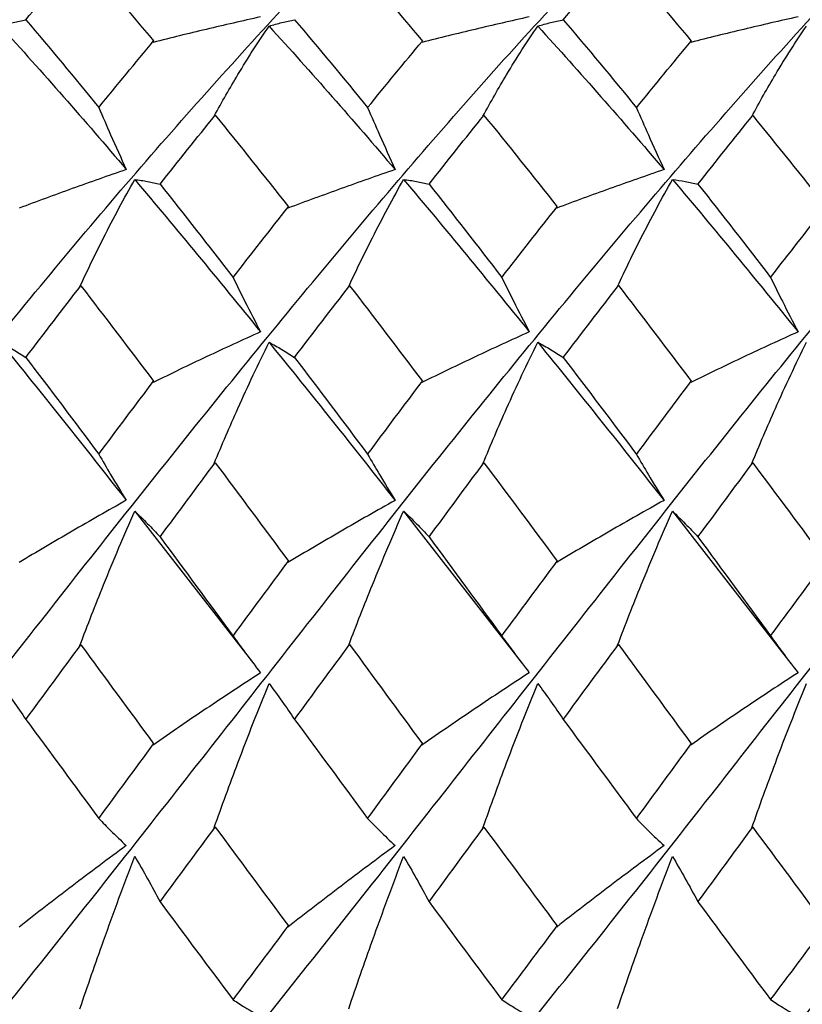
# Paper-space layout '_Top' of a CAD drawing. Units: millimetres. Extents: x -25 to 25, y -40.2 to 0.
# Drawn here: x -16.3 to -12.6, y -34.2 to -29.6 of the extents above; entities that cross this region are included whole.
import ezdxf

# ---------------------------------------------------------------- set-up
doc = ezdxf.new("R2010")
doc.units = ezdxf.units.MM

psp = doc.layouts.new('_Top')

# ---------------------------------------------------------------- linework, layer by layer
at = {"color": 7, "linetype": 'Continuous', "lineweight": 25}
for p, q in [((-15.3593, -30.025), (-15.3637, -30.0291)), ((-14.1094, -30.0253), (-14.1138, -30.0294)), ((-12.8594, -30.0258), (-12.8637, -30.0299)), ((-15.984, -30.8178), (-15.9883, -30.8216)), ((-14.7338, -30.8174), (-14.7382, -30.8212)), ((-13.4837, -30.8167), (-13.488, -30.8206)), ((-15.3593, -31.6408), (-15.3637, -31.6444)), ((-14.1094, -31.6412), (-14.1138, -31.6448)), ((-12.8594, -31.6417), (-12.8637, -31.6453)), ((-15.7335, -31.8658), (-15.18, -32.577)), ((-14.483, -31.866), (-13.9302, -32.577)), ((-13.2327, -31.8662), (-12.6825, -32.5741)), ((-15.984, -32.4875), (-15.9883, -32.4907)), ((-14.7338, -32.4871), (-14.7382, -32.4903)), ((-13.4837, -32.4864), (-13.488, -32.4896)), ((-15.3593, -33.3357), (-15.3637, -33.3385)), ((-14.1094, -33.3361), (-14.1138, -33.3389)), ((-12.8594, -33.3366), (-12.8637, -33.3395))]:
    psp.add_line(p, q, dxfattribs=at)
for points, knots in [([(-22.6023, -36.9711), (-22.5686, -36.9417), (-22.2846, -36.694), (-21.7489, -36.1307), (-21.0014, -35.2918), (-20.2487, -34.3863), (-19.5012, -33.4389), (-18.7488, -32.4805), (-18.0007, -31.5258), (-17.2494, -30.6044), (-16.5, -29.741), (-15.8868, -29.0787), (-15.5228, -28.7486), (-15.4089, -28.6454)], [0, 0, 0, 0, 0.0140955, 0.1185215, 0.2226018, 0.3270841, 0.431149, 0.5356125, 0.6397235, 0.7440933, 0.8483116, 0.95253, 1, 1, 1, 1]), ([(-21.3512, -36.9639), (-21.2347, -36.8578), (-20.8681, -36.524), (-20.2487, -35.8603), (-19.5012, -34.9946), (-18.7488, -34.0744), (-18.0007, -33.1197), (-17.2494, -32.1601), (-16.5, -31.2152), (-15.7506, -30.3065), (-14.9993, -29.4715), (-14.4695, -28.9077), (-14.1877, -28.6628), (-14.156, -28.6352)], [0, 0, 0, 0, 0.04869, 0.153136, 0.257165, 0.361593, 0.465668, 0.570002, 0.674184, 0.778367, 0.882701, 0.986776, 1, 1, 1, 1]), ([(-20.0973, -36.9657), (-19.8987, -36.7769), (-19.4503, -36.3506), (-18.7488, -35.5799), (-18.0007, -34.6924), (-17.2494, -33.7585), (-16.5, -32.8), (-15.7506, -31.8415), (-14.9993, -30.9076), (-14.2512, -30.0201), (-13.5496, -29.2493), (-13.101, -28.8228), (-12.9023, -28.6339)], [0, 0, 0, 0, 0.082954, 0.187381, 0.291455, 0.395788, 0.49997, 0.604152, 0.708485, 0.812559, 0.916986, 1, 1, 1, 1]), ([(-18.8442, -36.965), (-18.8124, -36.9373), (-18.5305, -36.6923), (-18.0007, -36.1285), (-17.2494, -35.2935), (-16.5, -34.3848), (-15.7506, -33.4399), (-14.9993, -32.4803), (-14.2512, -31.5256), (-13.4988, -30.6054), (-12.7513, -29.7397), (-12.1327, -29.0768), (-11.7669, -28.7437), (-11.6511, -28.6383)], [0, 0, 0, 0, 0.013247, 0.117354, 0.221719, 0.325933, 0.430147, 0.534513, 0.638619, 0.743078, 0.847139, 0.951617, 1, 1, 1, 1]), ([(-17.5913, -36.9548), (-17.4773, -36.8514), (-17.1132, -36.5214), (-16.5, -35.859), (-15.7506, -34.9956), (-14.9993, -34.0742), (-14.2512, -33.1195), (-13.4988, -32.1611), (-12.7513, -31.2137), (-11.9986, -30.3083), (-11.2511, -29.4693), (-10.7145, -28.9052), (-10.4296, -28.6567), (-10.3949, -28.6265)], [0, 0, 0, 0, 0.047472, 0.151648, 0.255825, 0.360153, 0.464222, 0.568644, 0.672667, 0.777107, 0.881145, 0.985529, 1, 1, 1, 1]), ([(-16.3405, -36.9585), (-16.144, -36.7721), (-15.6973, -36.3484), (-14.9993, -35.5797), (-14.2512, -34.6921), (-13.4988, -33.7595), (-12.7513, -32.7985), (-11.9987, -31.8433), (-11.251, -30.9055), (-10.499, -30.022), (-9.8005, -29.2477), (-9.3507, -28.8221), (-9.1508, -28.6329)], [0, 0, 0, 0, 0.082078, 0.186496, 0.290656, 0.395168, 0.499281, 0.603812, 0.707941, 0.812415, 0.916621, 1, 1, 1, 1]), ([(-16.3584, -29.61), (-16.3382, -29.604), (-16.3182, -29.5986), (-16.2985, -29.5936), (-16.2787, -29.5886), (-16.2591, -29.5842), (-16.2398, -29.5802)], [0, 0, 0, 0, 0.0002015987, 0.0002015987, 0.0002015987, 0.0004032485, 0.0004032485, 0.0004032485, 0.0004032485]), ([(-15.148, -29.567), (-15.1903, -29.5764), (-15.2325, -29.586), (-15.2745, -29.5957), (-15.3166, -29.6053), (-15.3586, -29.6151), (-15.4004, -29.6251), (-15.4833, -29.6448), (-15.5657, -29.665), (-15.6475, -29.6859)], [0, 0, 0, 0, 0.000174111, 0.000174111, 0.000174111, 0.0003482221, 0.0003482221, 0.0003482221, 0.0006935438, 0.0006935438, 0.0006935438, 0.0006935438]), ([(-15.1087, -29.61), (-15.0886, -29.604), (-15.0686, -29.5986), (-15.0488, -29.5936), (-15.0291, -29.5886), (-15.0095, -29.5842), (-14.9901, -29.5802)], [0, 0, 0, 0, 0.0002015976, 0.0002015976, 0.0002015976, 0.0004032457, 0.0004032457, 0.0004032457, 0.0004032457]), ([(-13.8983, -29.5669), (-13.9406, -29.5764), (-13.9828, -29.5859), (-14.0249, -29.5956), (-14.0669, -29.6053), (-14.1088, -29.6151), (-14.1506, -29.6251), (-14.2335, -29.6448), (-14.3159, -29.6651), (-14.3977, -29.686)], [0, 0, 0, 0, 0.0001741111, 0.0001741111, 0.0001741111, 0.0003482223, 0.0003482223, 0.0003482223, 0.0006935208, 0.0006935208, 0.0006935208, 0.0006935208]), ([(-13.8591, -29.6099), (-13.8389, -29.604), (-13.819, -29.5986), (-13.7992, -29.5936), (-13.7794, -29.5886), (-13.7599, -29.5842), (-13.7405, -29.5802)], [0, 0, 0, 0, 0.0002016059, 0.0002016059, 0.0002016059, 0.000403262, 0.000403262, 0.000403262, 0.000403262]), ([(-12.6485, -29.5668), (-12.6908, -29.5762), (-12.733, -29.5858), (-12.775, -29.5955), (-12.8171, -29.6052), (-12.859, -29.6151), (-12.9007, -29.6251), (-12.9836, -29.6448), (-13.0659, -29.6652), (-13.1476, -29.6862)], [0, 0, 0, 0, 0.0001741111, 0.0001741111, 0.0001741111, 0.0003482224, 0.0003482224, 0.0003482224, 0.0006934862, 0.0006934862, 0.0006934862, 0.0006934862]), ([(-15.3637, -30.0291), (-15.3277, -29.9627), (-15.2911, -29.8982), (-15.2536, -29.8358), (-15.2301, -29.7966), (-15.2063, -29.7581), (-15.1821, -29.7205), (-15.158, -29.6829), (-15.1335, -29.646), (-15.1087, -29.61)], [0, 0, 0, 0, 0.0003482952, 0.0003482952, 0.0003482952, 0.0005672051, 0.0005672051, 0.0005672051, 0.0007862627, 0.0007862627, 0.0007862627, 0.0007862627]), ([(-14.1138, -30.0294), (-14.0779, -29.9629), (-14.0413, -29.8985), (-14.004, -29.836), (-13.9805, -29.7967), (-13.9566, -29.7582), (-13.9325, -29.7206), (-13.9084, -29.6829), (-13.8839, -29.646), (-13.8591, -29.6099)], [0, 0, 0, 0, 0.0003482961, 0.0003482961, 0.0003482961, 0.0005673397, 0.0005673397, 0.0005673397, 0.000786533, 0.000786533, 0.000786533, 0.000786533]), ([(-12.8637, -30.0299), (-12.828, -29.9634), (-12.7915, -29.8988), (-12.7542, -29.8363), (-12.7307, -29.797), (-12.7069, -29.7584), (-12.6828, -29.7207), (-12.6586, -29.6829), (-12.6341, -29.646), (-12.6093, -29.6098)], [0, 0, 0, 0, 0.0003482969, 0.0003482969, 0.0003482969, 0.0005675679, 0.0005675679, 0.0005675679, 0.0007869907, 0.0007869907, 0.0007869907, 0.0007869907]), ([(-15.09, -36.961), (-15.0598, -36.9347), (-14.7797, -36.6909), (-14.2513, -36.1282), (-13.4988, -35.2945), (-12.7513, -34.3833), (-11.9987, -33.4418), (-11.251, -32.4779), (-10.499, -31.5283), (-9.7503, -30.6011), (-9.2502, -30.0338), (-9, -29.75)], [0, 0, 0, 0, 0.014875, 0.13784, 0.261221, 0.384131, 0.507534, 0.630462, 0.753799, 0.876818, 1, 1, 1, 1]), ([(-15.9004, -29.9886), (-15.8823, -30.0311), (-15.8639, -30.0733), (-15.8454, -30.1153), (-15.8215, -30.1697), (-15.7972, -30.2236), (-15.7726, -30.2771)], [0, 0, 0, 0, 0.000174702, 0.000174702, 0.000174702, 0.0004012754, 0.0004012754, 0.0004012754, 0.0004012754]), ([(-14.6501, -29.989), (-14.6319, -30.0315), (-14.6136, -30.0737), (-14.5951, -30.1156), (-14.571, -30.17), (-14.5467, -30.2239), (-14.5222, -30.2774)], [0, 0, 0, 0, 0.0001747021, 0.0001747021, 0.0001747021, 0.00040127, 0.00040127, 0.00040127, 0.00040127]), ([(-13.4, -29.9895), (-13.3817, -30.0319), (-13.3634, -30.0741), (-13.3448, -30.116), (-13.3208, -30.1703), (-13.2965, -30.2242), (-13.2719, -30.2776)], [0, 0, 0, 0, 0.0001747021, 0.0001747021, 0.0001747021, 0.000401208, 0.000401208, 0.000401208, 0.000401208]), ([(-15.7726, -30.2771), (-15.8148, -30.2917), (-15.8569, -30.3064), (-15.8988, -30.3212), (-15.9408, -30.336), (-15.9826, -30.351), (-16.0243, -30.366), (-16.107, -30.3959), (-16.1893, -30.4262), (-16.2711, -30.4571)], [0, 0, 0, 0, 0.0001741113, 0.0001741113, 0.0001741113, 0.0003482217, 0.0003482217, 0.0003482217, 0.0006933992, 0.0006933992, 0.0006933992, 0.0006933992]), ([(-14.5222, -30.2774), (-14.5644, -30.2919), (-14.6064, -30.3066), (-14.6484, -30.3214), (-14.6904, -30.3361), (-14.7323, -30.351), (-14.774, -30.366), (-14.8568, -30.3958), (-14.9391, -30.4261), (-15.021, -30.4569)], [0, 0, 0, 0, 0.0001741107, 0.0001741107, 0.0001741107, 0.0003482216, 0.0003482216, 0.0003482216, 0.0006934482, 0.0006934482, 0.0006934482, 0.0006934482]), ([(-13.2719, -30.2776), (-13.3142, -30.2921), (-13.3563, -30.3067), (-13.3983, -30.3215), (-13.4403, -30.3362), (-13.4822, -30.3511), (-13.524, -30.366), (-13.6068, -30.3957), (-13.6892, -30.426), (-13.7711, -30.4568)], [0, 0, 0, 0, 0.0001741108, 0.0001741108, 0.0001741108, 0.0003482217, 0.0003482217, 0.0003482217, 0.0006934924, 0.0006934924, 0.0006934924, 0.0006934924]), ([(-15.9883, -30.8216), (-15.9523, -30.7443), (-15.9156, -30.6686), (-15.8783, -30.5948), (-15.8547, -30.5481), (-15.8309, -30.5021), (-15.8067, -30.4569), (-15.7826, -30.4117), (-15.7583, -30.3671), (-15.7335, -30.3234)], [0, 0, 0, 0, 0.0003482893, 0.0003482893, 0.0003482893, 0.0005683025, 0.0005683025, 0.0005683025, 0.0007884579, 0.0007884579, 0.0007884579, 0.0007884579]), ([(-15.7335, -30.3234), (-15.7134, -30.326), (-15.6935, -30.3291), (-15.6738, -30.3327), (-15.6541, -30.3362), (-15.6346, -30.3403), (-15.6153, -30.3449)], [0, 0, 0, 0, 0.0002017516, 0.0002017516, 0.0002017516, 0.0004035557, 0.0004035557, 0.0004035557, 0.0004035557]), ([(-14.7382, -30.8212), (-14.7021, -30.7439), (-14.6653, -30.6682), (-14.6279, -30.5944), (-14.6043, -30.5479), (-14.5804, -30.502), (-14.5563, -30.4569), (-14.5321, -30.4117), (-14.5077, -30.3673), (-14.483, -30.3236)], [0, 0, 0, 0, 0.0003482903, 0.0003482903, 0.0003482903, 0.0005681065, 0.0005681065, 0.0005681065, 0.0007880644, 0.0007880644, 0.0007880644, 0.0007880644]), ([(-14.483, -30.3236), (-14.4628, -30.3261), (-14.4429, -30.3292), (-14.4232, -30.3327), (-14.4035, -30.3363), (-14.3839, -30.3403), (-14.3646, -30.3449)], [0, 0, 0, 0, 0.0002017227, 0.0002017227, 0.0002017227, 0.0004034989, 0.0004034989, 0.0004034989, 0.0004034989]), ([(-13.488, -30.8206), (-13.4519, -30.7432), (-13.4151, -30.6677), (-13.3776, -30.5939), (-13.354, -30.5475), (-13.3302, -30.5017), (-13.306, -30.4567), (-13.2819, -30.4117), (-13.2574, -30.3673), (-13.2327, -30.3238)], [0, 0, 0, 0, 0.000348292, 0.000348292, 0.000348292, 0.0005677518, 0.0005677518, 0.0005677518, 0.0007873539, 0.0007873539, 0.0007873539, 0.0007873539]), ([(-13.2327, -30.3238), (-13.2126, -30.3263), (-13.1926, -30.3293), (-13.1729, -30.3328), (-13.1531, -30.3363), (-13.1336, -30.3403), (-13.1143, -30.3448)], [0, 0, 0, 0, 0.000201678, 0.000201678, 0.000201678, 0.0004034089, 0.0004034089, 0.0004034089, 0.0004034089]), ([(-15.2759, -30.7792), (-15.2577, -30.8166), (-15.2394, -30.8537), (-15.2209, -30.8906), (-15.1969, -30.9383), (-15.1726, -30.9856), (-15.148, -31.0323)], [0, 0, 0, 0, 0.0001747022, 0.0001747022, 0.0001747022, 0.0004011138, 0.0004011138, 0.0004011138, 0.0004011138]), ([(-14.0262, -30.779), (-14.008, -30.8164), (-13.9897, -30.8536), (-13.9711, -30.8904), (-13.9472, -30.9382), (-13.9229, -30.9855), (-13.8983, -31.0322)], [0, 0, 0, 0, 0.0001747023, 0.0001747023, 0.0001747023, 0.0004011334, 0.0004011334, 0.0004011334, 0.0004011334]), ([(-12.7763, -30.7786), (-12.7581, -30.8161), (-12.7398, -30.8533), (-12.7213, -30.8902), (-12.6973, -30.938), (-12.6731, -30.9853), (-12.6485, -31.0321)], [0, 0, 0, 0, 0.0001747023, 0.0001747023, 0.0001747023, 0.0004011678, 0.0004011678, 0.0004011678, 0.0004011678]), ([(-15.148, -31.0323), (-15.1903, -31.0514), (-15.2325, -31.0706), (-15.2745, -31.09), (-15.3166, -31.1094), (-15.3586, -31.129), (-15.4004, -31.1487), (-15.4833, -31.1877), (-15.5657, -31.2274), (-15.6475, -31.2678)], [0, 0, 0, 0, 0.000174111, 0.000174111, 0.000174111, 0.0003482221, 0.0003482221, 0.0003482221, 0.0006935438, 0.0006935438, 0.0006935438, 0.0006935438]), ([(-13.8983, -31.0322), (-13.9406, -31.0513), (-13.9828, -31.0706), (-14.0249, -31.09), (-14.0669, -31.1094), (-14.1088, -31.1289), (-14.1506, -31.1487), (-14.2335, -31.1877), (-14.3159, -31.2275), (-14.3977, -31.2679)], [0, 0, 0, 0, 0.0001741111, 0.0001741111, 0.0001741111, 0.0003482223, 0.0003482223, 0.0003482223, 0.0006935208, 0.0006935208, 0.0006935208, 0.0006935208]), ([(-12.6485, -31.0321), (-12.6908, -31.0512), (-12.733, -31.0705), (-12.775, -31.0899), (-12.8171, -31.1093), (-12.859, -31.1289), (-12.9007, -31.1486), (-12.9836, -31.1878), (-13.0659, -31.2276), (-13.1476, -31.2681)], [0, 0, 0, 0, 0.0001741111, 0.0001741111, 0.0001741111, 0.0003482224, 0.0003482224, 0.0003482224, 0.0006934862, 0.0006934862, 0.0006934862, 0.0006934862]), ([(-16.3584, -31.0806), (-16.3382, -31.0914), (-16.3182, -31.1027), (-16.2985, -31.1145), (-16.2787, -31.1263), (-16.2591, -31.1385), (-16.2398, -31.1513)], [0, 0, 0, 0, 0.0002015987, 0.0002015987, 0.0002015987, 0.0004032485, 0.0004032485, 0.0004032485, 0.0004032485]), ([(-15.3637, -31.6444), (-15.3277, -31.5575), (-15.2911, -31.4721), (-15.2536, -31.3884), (-15.2301, -31.3358), (-15.2063, -31.2838), (-15.1821, -31.2325), (-15.158, -31.1812), (-15.1335, -31.1306), (-15.1087, -31.0806)], [0, 0, 0, 0, 0.0003482952, 0.0003482952, 0.0003482952, 0.0005672051, 0.0005672051, 0.0005672051, 0.0007862627, 0.0007862627, 0.0007862627, 0.0007862627]), ([(-15.1087, -31.0806), (-15.0886, -31.0914), (-15.0686, -31.1027), (-15.0488, -31.1145), (-15.0291, -31.1263), (-15.0095, -31.1385), (-14.9901, -31.1513)], [0, 0, 0, 0, 0.0002015976, 0.0002015976, 0.0002015976, 0.0004032457, 0.0004032457, 0.0004032457, 0.0004032457]), ([(-14.1138, -31.6448), (-14.0779, -31.5578), (-14.0413, -31.4723), (-14.004, -31.3886), (-13.9805, -31.3359), (-13.9566, -31.2839), (-13.9325, -31.2326), (-13.9084, -31.1812), (-13.8839, -31.1306), (-13.8591, -31.0806)], [0, 0, 0, 0, 0.0003482961, 0.0003482961, 0.0003482961, 0.0005673397, 0.0005673397, 0.0005673397, 0.000786533, 0.000786533, 0.000786533, 0.000786533]), ([(-13.8591, -31.0806), (-13.8389, -31.0914), (-13.819, -31.1027), (-13.7992, -31.1145), (-13.7794, -31.1263), (-13.7599, -31.1385), (-13.7405, -31.1513)], [0, 0, 0, 0, 0.0002016059, 0.0002016059, 0.0002016059, 0.000403262, 0.000403262, 0.000403262, 0.000403262]), ([(-12.8637, -31.6453), (-12.828, -31.5582), (-12.7915, -31.4728), (-12.7542, -31.389), (-12.7307, -31.3362), (-12.7069, -31.2841), (-12.6828, -31.2327), (-12.6586, -31.1813), (-12.6341, -31.1305), (-12.6093, -31.0805)], [0, 0, 0, 0, 0.0003482969, 0.0003482969, 0.0003482969, 0.0005675679, 0.0005675679, 0.0005675679, 0.0007869907, 0.0007869907, 0.0007869907, 0.0007869907]), ([(-13.8392, -36.9529), (-13.7257, -36.8501), (-13.3621, -36.5211), (-12.7513, -35.8576), (-11.9986, -34.9974), (-11.251, -34.0718), (-10.499, -33.122), (-9.7503, -32.1575), (-9.2502, -31.5334), (-9, -31.2212)], [0, 0, 0, 0, 0.070237, 0.224921, 0.380226, 0.534932, 0.690153, 0.844974, 1, 1, 1, 1]), ([(-15.9004, -31.6012), (-15.8823, -31.6331), (-15.8639, -31.6646), (-15.8454, -31.6959), (-15.8215, -31.7364), (-15.7972, -31.7763), (-15.7726, -31.8158)], [0, 0, 0, 0, 0.000174702, 0.000174702, 0.000174702, 0.0004012754, 0.0004012754, 0.0004012754, 0.0004012754]), ([(-14.6501, -31.6016), (-14.6319, -31.6335), (-14.6136, -31.665), (-14.5951, -31.6962), (-14.571, -31.7367), (-14.5467, -31.7766), (-14.5222, -31.816)], [0, 0, 0, 0, 0.0001747021, 0.0001747021, 0.0001747021, 0.00040127, 0.00040127, 0.00040127, 0.00040127]), ([(-13.4, -31.6021), (-13.3817, -31.634), (-13.3634, -31.6655), (-13.3448, -31.6967), (-13.3208, -31.7371), (-13.2965, -31.777), (-13.2719, -31.8163)], [0, 0, 0, 0, 0.0001747021, 0.0001747021, 0.0001747021, 0.000401208, 0.000401208, 0.000401208, 0.000401208]), ([(-15.7726, -31.8158), (-15.8148, -31.8394), (-15.8569, -31.8632), (-15.8988, -31.8872), (-15.9408, -31.9112), (-15.9826, -31.9353), (-16.0243, -31.9595), (-16.107, -32.0076), (-16.1893, -32.0561), (-16.2711, -32.1054)], [0, 0, 0, 0, 0.0001741113, 0.0001741113, 0.0001741113, 0.0003482217, 0.0003482217, 0.0003482217, 0.0006933992, 0.0006933992, 0.0006933992, 0.0006933992]), ([(-14.5222, -31.816), (-14.5644, -31.8397), (-14.6064, -31.8635), (-14.6484, -31.8874), (-14.6904, -31.9113), (-14.7323, -31.9353), (-14.774, -31.9595), (-14.8568, -32.0075), (-14.9391, -32.056), (-15.021, -32.1051)], [0, 0, 0, 0, 0.0001741107, 0.0001741107, 0.0001741107, 0.0003482216, 0.0003482216, 0.0003482216, 0.0006934482, 0.0006934482, 0.0006934482, 0.0006934482]), ([(-13.2719, -31.8163), (-13.3142, -31.8399), (-13.3563, -31.8636), (-13.3983, -31.8875), (-13.4403, -31.9114), (-13.4822, -31.9354), (-13.524, -31.9595), (-13.6068, -32.0074), (-13.6892, -32.0559), (-13.7711, -32.105)], [0, 0, 0, 0, 0.0001741108, 0.0001741108, 0.0001741108, 0.0003482217, 0.0003482217, 0.0003482217, 0.0006934924, 0.0006934924, 0.0006934924, 0.0006934924]), ([(-15.9883, -32.4907), (-15.9523, -32.3956), (-15.9156, -32.3018), (-15.8783, -32.2094), (-15.8547, -32.151), (-15.8309, -32.0932), (-15.8067, -32.0359), (-15.7826, -31.9786), (-15.7583, -31.9219), (-15.7335, -31.8658)], [0, 0, 0, 0, 0.0003482893, 0.0003482893, 0.0003482893, 0.0005683025, 0.0005683025, 0.0005683025, 0.0007884579, 0.0007884579, 0.0007884579, 0.0007884579]), ([(-15.7335, -31.8658), (-15.7134, -31.8849), (-15.6935, -31.9045), (-15.6738, -31.9245), (-15.6541, -31.9446), (-15.6346, -31.9652), (-15.6153, -31.9863)], [0, 0, 0, 0, 0.0002017516, 0.0002017516, 0.0002017516, 0.0004035557, 0.0004035557, 0.0004035557, 0.0004035557]), ([(-14.7382, -32.4903), (-14.7021, -32.3952), (-14.6653, -32.3014), (-14.6279, -32.2091), (-14.6043, -32.1508), (-14.5804, -32.093), (-14.5563, -32.0359), (-14.5321, -31.9787), (-14.5077, -31.922), (-14.483, -31.866)], [0, 0, 0, 0, 0.0003482903, 0.0003482903, 0.0003482903, 0.0005681065, 0.0005681065, 0.0005681065, 0.0007880644, 0.0007880644, 0.0007880644, 0.0007880644]), ([(-14.483, -31.866), (-14.4628, -31.885), (-14.4429, -31.9046), (-14.4232, -31.9246), (-14.4035, -31.9447), (-14.3839, -31.9652), (-14.3646, -31.9863)], [0, 0, 0, 0, 0.0002017227, 0.0002017227, 0.0002017227, 0.0004034989, 0.0004034989, 0.0004034989, 0.0004034989]), ([(-13.488, -32.4896), (-13.4519, -32.3946), (-13.4151, -32.3008), (-13.3776, -32.2085), (-13.354, -32.1503), (-13.3302, -32.0927), (-13.306, -32.0357), (-13.2819, -31.9786), (-13.2574, -31.9221), (-13.2327, -31.8662)], [0, 0, 0, 0, 0.000348292, 0.000348292, 0.000348292, 0.0005677518, 0.0005677518, 0.0005677518, 0.0007873539, 0.0007873539, 0.0007873539, 0.0007873539]), ([(-13.2327, -31.8662), (-13.2126, -31.8852), (-13.1926, -31.9047), (-13.1729, -31.9247), (-13.1531, -31.9447), (-13.1336, -31.9652), (-13.1143, -31.9862)], [0, 0, 0, 0, 0.000201678, 0.000201678, 0.000201678, 0.0004034089, 0.0004034089, 0.0004034089, 0.0004034089]), ([(-15.2759, -32.447), (-15.2577, -32.4726), (-15.2394, -32.4979), (-15.2209, -32.5228), (-15.1969, -32.5552), (-15.1726, -32.5869), (-15.148, -32.6181)], [0, 0, 0, 0, 0.0001747022, 0.0001747022, 0.0001747022, 0.0004011138, 0.0004011138, 0.0004011138, 0.0004011138]), ([(-14.0262, -32.4468), (-14.008, -32.4724), (-13.9897, -32.4977), (-13.9711, -32.5227), (-13.9472, -32.555), (-13.9229, -32.5868), (-13.8983, -32.618)], [0, 0, 0, 0, 0.0001747023, 0.0001747023, 0.0001747023, 0.0004011334, 0.0004011334, 0.0004011334, 0.0004011334]), ([(-12.7763, -32.4464), (-12.7581, -32.4721), (-12.7398, -32.4974), (-12.7213, -32.5224), (-12.6973, -32.5548), (-12.6731, -32.5866), (-12.6485, -32.6179)], [0, 0, 0, 0, 0.0001747023, 0.0001747023, 0.0001747023, 0.0004011678, 0.0004011678, 0.0004011678, 0.0004011678]), ([(-15.148, -32.6181), (-15.1903, -32.6456), (-15.2325, -32.6732), (-15.2745, -32.7009), (-15.3166, -32.7287), (-15.3586, -32.7567), (-15.4004, -32.7848), (-15.4833, -32.8405), (-15.5657, -32.8969), (-15.6475, -32.9541)], [0, 0, 0, 0, 0.000174111, 0.000174111, 0.000174111, 0.0003482221, 0.0003482221, 0.0003482221, 0.0006935438, 0.0006935438, 0.0006935438, 0.0006935438]), ([(-13.8983, -32.618), (-13.9406, -32.6455), (-13.9828, -32.6731), (-14.0249, -32.7009), (-14.0669, -32.7287), (-14.1088, -32.7566), (-14.1506, -32.7848), (-14.2335, -32.8406), (-14.3159, -32.897), (-14.3977, -32.9542)], [0, 0, 0, 0, 0.0001741111, 0.0001741111, 0.0001741111, 0.0003482223, 0.0003482223, 0.0003482223, 0.0006935208, 0.0006935208, 0.0006935208, 0.0006935208]), ([(-12.6485, -32.6179), (-12.6908, -32.6454), (-12.733, -32.673), (-12.775, -32.7008), (-12.8171, -32.7286), (-12.859, -32.7566), (-12.9007, -32.7848), (-12.9836, -32.8406), (-13.0659, -32.8972), (-13.1476, -32.9545)], [0, 0, 0, 0, 0.0001741111, 0.0001741111, 0.0001741111, 0.0003482224, 0.0003482224, 0.0003482224, 0.0006934862, 0.0006934862, 0.0006934862, 0.0006934862]), ([(-16.3584, -32.6685), (-16.3382, -32.6952), (-16.3182, -32.7225), (-16.2985, -32.7502), (-16.2787, -32.7779), (-16.2591, -32.8061), (-16.2398, -32.8348)], [0, 0, 0, 0, 0.0002015987, 0.0002015987, 0.0002015987, 0.0004032485, 0.0004032485, 0.0004032485, 0.0004032485]), ([(-15.3637, -33.3385), (-15.3277, -33.2369), (-15.2911, -33.1364), (-15.2536, -33.0371), (-15.2301, -32.9747), (-15.2063, -32.9128), (-15.1821, -32.8514), (-15.158, -32.7899), (-15.1335, -32.7289), (-15.1087, -32.6685)], [0, 0, 0, 0, 0.0003482952, 0.0003482952, 0.0003482952, 0.0005672051, 0.0005672051, 0.0005672051, 0.0007862627, 0.0007862627, 0.0007862627, 0.0007862627]), ([(-15.1087, -32.6685), (-15.0886, -32.6952), (-15.0686, -32.7225), (-15.0488, -32.7502), (-15.0291, -32.7779), (-15.0095, -32.8061), (-14.9901, -32.8348)], [0, 0, 0, 0, 0.0002015976, 0.0002015976, 0.0002015976, 0.0004032457, 0.0004032457, 0.0004032457, 0.0004032457]), ([(-14.1138, -33.3389), (-14.0779, -33.2372), (-14.0413, -33.1367), (-14.004, -33.0374), (-13.9805, -32.9749), (-13.9566, -32.9129), (-13.9325, -32.8515), (-13.9084, -32.7899), (-13.8839, -32.7289), (-13.8591, -32.6684)], [0, 0, 0, 0, 0.0003482961, 0.0003482961, 0.0003482961, 0.0005673397, 0.0005673397, 0.0005673397, 0.000786533, 0.000786533, 0.000786533, 0.000786533]), ([(-13.8591, -32.6684), (-13.8389, -32.6952), (-13.819, -32.7225), (-13.7992, -32.7502), (-13.7794, -32.7779), (-13.7599, -32.8061), (-13.7405, -32.8348)], [0, 0, 0, 0, 0.0002016059, 0.0002016059, 0.0002016059, 0.000403262, 0.000403262, 0.000403262, 0.000403262]), ([(-12.8637, -33.3395), (-12.828, -33.2377), (-12.7915, -33.1372), (-12.7542, -33.0378), (-12.7307, -32.9752), (-12.7069, -32.9132), (-12.6828, -32.8516), (-12.6586, -32.79), (-12.6341, -32.7289), (-12.6093, -32.6683)], [0, 0, 0, 0, 0.0003482969, 0.0003482969, 0.0003482969, 0.0005675679, 0.0005675679, 0.0005675679, 0.0007869907, 0.0007869907, 0.0007869907, 0.0007869907]), ([(-15.9004, -33.2955), (-15.8823, -33.3146), (-15.8639, -33.3333), (-15.8454, -33.3517), (-15.8215, -33.3756), (-15.7972, -33.3988), (-15.7726, -33.4215)], [0, 0, 0, 0, 0.000174702, 0.000174702, 0.000174702, 0.0004012754, 0.0004012754, 0.0004012754, 0.0004012754]), ([(-14.6501, -33.296), (-14.6319, -33.315), (-14.6136, -33.3337), (-14.5951, -33.3521), (-14.571, -33.3759), (-14.5467, -33.3991), (-14.5222, -33.4218)], [0, 0, 0, 0, 0.0001747021, 0.0001747021, 0.0001747021, 0.00040127, 0.00040127, 0.00040127, 0.00040127]), ([(-13.4, -33.2965), (-13.3817, -33.3155), (-13.3634, -33.3342), (-13.3448, -33.3525), (-13.3208, -33.3763), (-13.2965, -33.3994), (-13.2719, -33.422)], [0, 0, 0, 0, 0.0001747021, 0.0001747021, 0.0001747021, 0.000401208, 0.000401208, 0.000401208, 0.000401208]), ([(-15.7726, -33.4215), (-15.8148, -33.4526), (-15.8569, -33.484), (-15.8988, -33.5154), (-15.9408, -33.5469), (-15.9826, -33.5785), (-16.0243, -33.6103), (-16.107, -33.6732), (-16.1893, -33.7368), (-16.2711, -33.8009)], [0, 0, 0, 0, 0.0001741113, 0.0001741113, 0.0001741113, 0.0003482217, 0.0003482217, 0.0003482217, 0.0006933992, 0.0006933992, 0.0006933992, 0.0006933992]), ([(-14.5222, -33.4218), (-14.5644, -33.4529), (-14.6064, -33.4842), (-14.6484, -33.5156), (-14.6904, -33.547), (-14.7323, -33.5786), (-14.774, -33.6103), (-14.8568, -33.6732), (-14.9391, -33.7366), (-15.021, -33.8007)], [0, 0, 0, 0, 0.0001741107, 0.0001741107, 0.0001741107, 0.0003482216, 0.0003482216, 0.0003482216, 0.0006934482, 0.0006934482, 0.0006934482, 0.0006934482]), ([(-13.2719, -33.422), (-13.3142, -33.4531), (-13.3563, -33.4844), (-13.3983, -33.5157), (-13.4403, -33.5471), (-13.4822, -33.5786), (-13.524, -33.6103), (-13.6068, -33.6731), (-13.6892, -33.7365), (-13.7711, -33.8006)], [0, 0, 0, 0, 0.0001741108, 0.0001741108, 0.0001741108, 0.0003482217, 0.0003482217, 0.0003482217, 0.0006934924, 0.0006934924, 0.0006934924, 0.0006934924]), ([(-15.9883, -34.1809), (-15.9523, -34.0746), (-15.9156, -33.969), (-15.8783, -33.8643), (-15.8547, -33.7982), (-15.8309, -33.7324), (-15.8067, -33.667), (-15.7826, -33.6016), (-15.7583, -33.5365), (-15.7335, -33.4718)], [0, 0, 0, 0, 0.0003482893, 0.0003482893, 0.0003482893, 0.0005683025, 0.0005683025, 0.0005683025, 0.0007884579, 0.0007884579, 0.0007884579, 0.0007884579]), ([(-15.7335, -33.4718), (-15.7134, -33.5061), (-15.6935, -33.5409), (-15.6738, -33.5761), (-15.6541, -33.6113), (-15.6346, -33.647), (-15.6153, -33.6831)], [0, 0, 0, 0, 0.0002017516, 0.0002017516, 0.0002017516, 0.0004035557, 0.0004035557, 0.0004035557, 0.0004035557]), ([(-14.7382, -34.1805), (-14.7021, -34.0742), (-14.6653, -33.9686), (-14.6279, -33.864), (-14.6043, -33.7979), (-14.5804, -33.7322), (-14.5563, -33.6669), (-14.5321, -33.6016), (-14.5077, -33.5366), (-14.483, -33.472)], [0, 0, 0, 0, 0.0003482903, 0.0003482903, 0.0003482903, 0.0005681065, 0.0005681065, 0.0005681065, 0.0007880644, 0.0007880644, 0.0007880644, 0.0007880644]), ([(-14.483, -33.472), (-14.4628, -33.5063), (-14.4429, -33.541), (-14.4232, -33.5762), (-14.4035, -33.6114), (-14.3839, -33.647), (-14.3646, -33.6831)], [0, 0, 0, 0, 0.0002017227, 0.0002017227, 0.0002017227, 0.0004034989, 0.0004034989, 0.0004034989, 0.0004034989]), ([(-13.488, -34.1798), (-13.4519, -34.0735), (-13.4151, -33.968), (-13.3776, -33.8634), (-13.354, -33.7975), (-13.3302, -33.7319), (-13.306, -33.6667), (-13.2819, -33.6015), (-13.2574, -33.5367), (-13.2327, -33.4723)], [0, 0, 0, 0, 0.000348292, 0.000348292, 0.000348292, 0.0005677518, 0.0005677518, 0.0005677518, 0.0007873539, 0.0007873539, 0.0007873539, 0.0007873539]), ([(-13.2327, -33.4723), (-13.2126, -33.5065), (-13.1926, -33.5411), (-13.1729, -33.5763), (-13.1531, -33.6114), (-13.1336, -33.647), (-13.1143, -33.683)], [0, 0, 0, 0, 0.000201678, 0.000201678, 0.000201678, 0.0004034089, 0.0004034089, 0.0004034089, 0.0004034089]), ([(-15.2759, -34.1388), (-15.2577, -34.1509), (-15.2394, -34.1626), (-15.2209, -34.174), (-15.1969, -34.1887), (-15.1726, -34.2028), (-15.148, -34.2163)], [0, 0, 0, 0, 0.0001747022, 0.0001747022, 0.0001747022, 0.0004011138, 0.0004011138, 0.0004011138, 0.0004011138]), ([(-14.0262, -34.1386), (-14.008, -34.1507), (-13.9897, -34.1625), (-13.9711, -34.1738), (-13.9472, -34.1885), (-13.9229, -34.2027), (-13.8983, -34.2162)], [0, 0, 0, 0, 0.0001747023, 0.0001747023, 0.0001747023, 0.0004011334, 0.0004011334, 0.0004011334, 0.0004011334]), ([(-12.7763, -34.1383), (-12.7581, -34.1504), (-12.7398, -34.1622), (-12.7213, -34.1736), (-12.6973, -34.1883), (-12.6731, -34.2025), (-12.6485, -34.2161)], [0, 0, 0, 0, 0.0001747023, 0.0001747023, 0.0001747023, 0.0004011678, 0.0004011678, 0.0004011678, 0.0004011678])]:
    psp.add_open_spline(points, degree=3, knots=knots, dxfattribs=at)
for points in [[(-16.2398, -29.5802), (-16.1544, -29.4795), (-16.0691, -29.3804), (-15.984, -29.2831)], [(-15.984, -29.2831), (-15.8716, -29.4121), (-15.7585, -29.5443), (-15.6453, -29.6792)], [(-14.7338, -29.2828), (-14.6217, -29.4119), (-14.5087, -29.5442), (-14.3954, -29.6793)], [(-13.7405, -29.5802), (-13.6549, -29.4793), (-13.5693, -29.3799), (-13.4837, -29.2822)], [(-13.4837, -29.2822), (-13.3711, -29.4117), (-13.2587, -29.5441), (-13.1453, -29.6795)], [(-16.2398, -29.5802), (-16.1264, -29.7138), (-16.0131, -29.8502), (-15.9004, -29.9886)], [(-14.9901, -29.5802), (-14.8767, -29.7139), (-14.7632, -29.8504), (-14.6501, -29.989)], [(-13.7405, -29.5802), (-13.627, -29.714), (-13.5133, -29.8506), (-13.4, -29.9895)], [(-16.3584, -29.61), (-16.1624, -29.8252), (-15.9665, -30.0484), (-15.7726, -30.2771)], [(-15.1087, -29.61), (-14.913, -29.8251), (-14.7167, -30.0484), (-14.5222, -30.2774)], [(-13.8591, -29.6099), (-13.6635, -29.825), (-13.4671, -30.0484), (-13.2719, -30.2776)], [(-15.9004, -29.9886), (-15.8157, -29.8842), (-15.7306, -29.781), (-15.6453, -29.6792)], [(-15.6475, -29.6859), (-15.6468, -29.6836), (-15.646, -29.6814), (-15.6453, -29.6792)], [(-14.6501, -29.989), (-14.5656, -29.8845), (-14.4807, -29.7813), (-14.3954, -29.6793)], [(-14.3977, -29.686), (-14.3969, -29.6838), (-14.3962, -29.6816), (-14.3954, -29.6793)], [(-13.4, -29.9895), (-13.3149, -29.8847), (-13.2304, -29.7815), (-13.1453, -29.6795)], [(-13.1476, -29.6862), (-13.1468, -29.684), (-13.1461, -29.6817), (-13.1453, -29.6795)], [(-15.6153, -30.3449), (-15.5304, -30.2372), (-15.445, -30.1305), (-15.3593, -30.025)], [(-15.3593, -30.025), (-15.2455, -30.1646), (-15.1318, -30.3066), (-15.0187, -30.4503)], [(-14.3646, -30.3449), (-14.2795, -30.2371), (-14.1948, -30.1307), (-14.1094, -30.0253)], [(-14.1094, -30.0253), (-13.9958, -30.1648), (-13.8821, -30.3066), (-13.7688, -30.4502)], [(-13.1143, -30.3448), (-13.0289, -30.2371), (-12.9442, -30.1308), (-12.8594, -30.0258)], [(-12.8594, -30.0258), (-12.746, -30.165), (-12.6324, -30.3066), (-12.5191, -30.4501)], [(-15.7335, -30.3234), (-15.5393, -30.5537), (-15.3444, -30.7904), (-15.148, -31.0323)], [(-15.6153, -30.3449), (-15.5028, -30.4874), (-15.3896, -30.6324), (-15.2759, -30.7792)], [(-14.483, -30.3236), (-14.2879, -30.5542), (-14.0945, -30.7904), (-13.8983, -31.0322)], [(-14.3646, -30.3449), (-14.252, -30.4875), (-14.1396, -30.6322), (-14.0262, -30.779)], [(-13.2327, -30.3238), (-13.037, -30.5546), (-12.8441, -30.7906), (-12.6485, -31.0321)], [(-13.1143, -30.3448), (-13.0012, -30.4877), (-12.8893, -30.6321), (-12.7763, -30.7786)], [(-15.2759, -30.7792), (-15.1901, -30.6685), (-15.1043, -30.5588), (-15.0187, -30.4503)], [(-15.021, -30.4569), (-15.0202, -30.4547), (-15.0195, -30.4525), (-15.0187, -30.4503)], [(-14.0262, -30.779), (-13.9404, -30.6683), (-13.8545, -30.5586), (-13.7688, -30.4502)], [(-13.7711, -30.4568), (-13.7704, -30.4546), (-13.7696, -30.4524), (-13.7688, -30.4502)], [(-12.7763, -30.7786), (-12.6906, -30.6681), (-12.6048, -30.5585), (-12.5191, -30.4501)], [(-16.2398, -31.1513), (-16.1544, -31.0392), (-16.0691, -30.928), (-15.984, -30.8178)], [(-15.984, -30.8178), (-15.8716, -30.9639), (-15.7585, -31.1119), (-15.6453, -31.2613)], [(-14.9901, -31.1513), (-14.9047, -31.0391), (-14.8192, -30.9277), (-14.7338, -30.8174)], [(-14.7338, -30.8174), (-14.6217, -30.9636), (-14.5087, -31.1118), (-14.3954, -31.2614)], [(-13.7405, -31.1513), (-13.6549, -31.0389), (-13.5693, -30.9273), (-13.4837, -30.8167)], [(-13.4837, -30.8167), (-13.3711, -30.9634), (-13.2587, -31.1116), (-13.1453, -31.2616)], [(-16.3584, -31.0806), (-16.1624, -31.3223), (-15.9665, -31.5682), (-15.7726, -31.8158)], [(-15.1087, -31.0806), (-14.913, -31.3222), (-14.7167, -31.5682), (-14.5222, -31.816)], [(-13.8591, -31.0806), (-13.6635, -31.3221), (-13.4671, -31.5682), (-13.2719, -31.8163)], [(-16.2398, -31.1513), (-16.1264, -31.3001), (-16.0131, -31.4503), (-15.9004, -31.6012)], [(-14.9901, -31.1513), (-14.8767, -31.3002), (-14.7632, -31.4505), (-14.6501, -31.6016)], [(-13.7405, -31.1513), (-13.627, -31.3003), (-13.5133, -31.4508), (-13.4, -31.6021)], [(-15.9004, -31.6012), (-15.8157, -31.4874), (-15.7306, -31.374), (-15.6453, -31.2613)], [(-15.6475, -31.2678), (-15.6468, -31.2656), (-15.646, -31.2634), (-15.6453, -31.2613)], [(-14.6501, -31.6016), (-14.5656, -31.4878), (-14.4807, -31.3743), (-14.3954, -31.2614)], [(-14.3977, -31.2679), (-14.3969, -31.2658), (-14.3962, -31.2636), (-14.3954, -31.2614)], [(-13.4, -31.6021), (-13.3149, -31.4879), (-13.2304, -31.3746), (-13.1453, -31.2616)], [(-13.1476, -31.2681), (-13.1468, -31.266), (-13.1461, -31.2638), (-13.1453, -31.2616)], [(-15.6153, -31.9863), (-15.5304, -31.8709), (-15.445, -31.7556), (-15.3593, -31.6408)], [(-15.3593, -31.6408), (-15.2455, -31.7928), (-15.1318, -31.9457), (-15.0187, -32.0989)], [(-14.3646, -31.9863), (-14.2795, -31.8707), (-14.1948, -31.7558), (-14.1094, -31.6412)], [(-14.1094, -31.6412), (-13.9958, -31.7929), (-13.8821, -31.9456), (-13.7688, -32.0988)], [(-13.1143, -31.9862), (-13.0289, -31.8708), (-12.9442, -31.756), (-12.8594, -31.6417)], [(-12.8594, -31.6417), (-12.746, -31.7932), (-12.6324, -31.9457), (-12.5191, -32.0987)], [(-15.6153, -31.9863), (-15.5028, -32.139), (-15.3896, -32.2927), (-15.2759, -32.447)], [(-14.3646, -31.9863), (-14.252, -32.1391), (-14.1396, -32.2926), (-14.0262, -32.4468)], [(-13.1143, -31.9862), (-13.0012, -32.1392), (-12.8893, -32.2924), (-12.7763, -32.4464)], [(-15.2759, -32.447), (-15.1901, -32.3307), (-15.1043, -32.2146), (-15.0187, -32.0989)], [(-15.021, -32.1051), (-15.0202, -32.1031), (-15.0195, -32.101), (-15.0187, -32.0989)], [(-14.0262, -32.4468), (-13.9404, -32.3305), (-13.8545, -32.2144), (-13.7688, -32.0988)], [(-13.7711, -32.105), (-13.7704, -32.1029), (-13.7696, -32.1008), (-13.7688, -32.0988)], [(-12.7763, -32.4464), (-12.6906, -32.3303), (-12.6048, -32.2143), (-12.5191, -32.0987)], [(-16.2398, -32.8348), (-16.1544, -32.7189), (-16.0691, -32.6031), (-15.984, -32.4875)], [(-15.984, -32.4875), (-15.8716, -32.6407), (-15.7585, -32.7945), (-15.6453, -32.9482)], [(-14.9901, -32.8348), (-14.9047, -32.7188), (-14.8192, -32.6028), (-14.7338, -32.4871)], [(-14.7338, -32.4871), (-14.6217, -32.6404), (-14.5087, -32.7944), (-14.3954, -32.9484)], [(-13.7405, -32.8348), (-13.6549, -32.7186), (-13.5693, -32.6024), (-13.4837, -32.4864)], [(-13.4837, -32.4864), (-13.3711, -32.6402), (-13.2587, -32.7942), (-13.1453, -32.9486)], [(-16.2398, -32.8348), (-16.1264, -32.9887), (-16.0131, -33.1424), (-15.9004, -33.2955)], [(-14.9901, -32.8348), (-14.8767, -32.9887), (-14.7632, -33.1426), (-14.6501, -33.296)], [(-13.7405, -32.8348), (-13.627, -32.9888), (-13.5133, -33.1429), (-13.4, -33.2965)], [(-15.9004, -33.2955), (-15.8157, -33.1801), (-15.7306, -33.0643), (-15.6453, -32.9482)], [(-15.6475, -32.9541), (-15.6468, -32.9521), (-15.646, -32.9502), (-15.6453, -32.9482)], [(-14.6501, -33.296), (-14.5656, -33.1804), (-14.4807, -33.0645), (-14.3954, -32.9484)], [(-14.3977, -32.9542), (-14.3969, -32.9523), (-14.3962, -32.9503), (-14.3954, -32.9484)], [(-13.4, -33.2965), (-13.3149, -33.1806), (-13.2304, -33.0648), (-13.1453, -32.9486)], [(-13.1476, -32.9545), (-13.1468, -32.9525), (-13.1461, -32.9505), (-13.1453, -32.9486)], [(-15.6153, -33.6831), (-15.5304, -33.5679), (-15.445, -33.452), (-15.3593, -33.3357)], [(-15.3593, -33.3357), (-15.2455, -33.4896), (-15.1318, -33.643), (-15.0187, -33.7953)], [(-14.3646, -33.6831), (-14.2795, -33.5677), (-14.1948, -33.4522), (-14.1094, -33.3361)], [(-14.1094, -33.3361), (-13.9958, -33.4897), (-13.8821, -33.643), (-13.7688, -33.7952)], [(-13.1143, -33.683), (-13.0289, -33.5677), (-12.9442, -33.4523), (-12.8594, -33.3366)], [(-12.8594, -33.3366), (-12.746, -33.49), (-12.6324, -33.643), (-12.5191, -33.7951)], [(-15.6153, -33.6831), (-15.5028, -33.8356), (-15.3896, -33.9877), (-15.2759, -34.1388)], [(-14.3646, -33.6831), (-14.252, -33.8357), (-14.1396, -33.9875), (-14.0262, -34.1386)], [(-13.1143, -33.683), (-13.0012, -33.8358), (-12.8893, -33.9874), (-12.7763, -34.1383)], [(-15.2759, -34.1388), (-15.1901, -34.0249), (-15.1043, -33.9103), (-15.0187, -33.7953)], [(-15.021, -33.8007), (-15.0202, -33.7989), (-15.0195, -33.7971), (-15.0187, -33.7953)], [(-14.0262, -34.1386), (-13.9404, -34.0247), (-13.8545, -33.9102), (-13.7688, -33.7952)], [(-13.7711, -33.8006), (-13.7704, -33.7988), (-13.7696, -33.797), (-13.7688, -33.7952)], [(-12.7763, -34.1383), (-12.6906, -34.0245), (-12.6048, -33.91), (-12.5191, -33.7951)]]:
    psp.add_open_spline(points, degree=3, dxfattribs=at)

doc.saveas('drawing.dxf')
